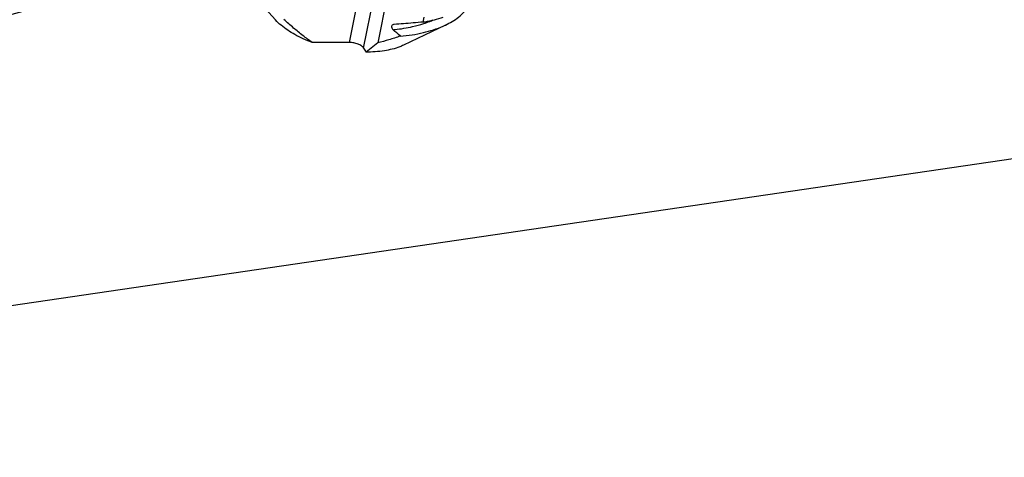
# Model space of a CAD drawing. Units: millimetres. Extents: x 2009 to 2849, y -2638 to -1165.
# Drawn here: x 2431 to 2460, y -2370 to -2357 of the extents above; entities that cross this region are included whole.
import ezdxf

# ---------------------------------------------------------------- set-up
doc = ezdxf.new("R2010")
doc.units = ezdxf.units.MM
doc.header["$LTSCALE"] = 30.734
doc.layers.get('0').update_dxf_attribs({"linetype": 'CONTINUOUS', "lineweight": 30})
doc.layers.add('尺寸线', color=3, linetype='CONTINUOUS', lineweight=13)
doc.styles.add('样式 1', font='txt.shx')
doc.dimstyles.new('A', dxfattribs={"dimtxt": 3, "dimasz": 3, "dimexe": 1, "dimexo": 1, "dimgap": 0.8, "dimtad": 1, "dimtih": 1, "dimtoh": 1, "dimdsep": 46, "dimtxsty": '样式 1', "dimcen": 0, "dimadec": 1, "dimazin": 2, "dimtfac": 0.75, "dimtofl": 0, "dimtmove": 0, "dimatfit": 3, "dimfxl": 0, "dimtolj": 1, "dimarcsym": 0})

msp = doc.modelspace()

# ---------------------------------------------------------------- linework, layer by layer
at = {"color": 7, "linetype": 'Continuous'}
for p, q in [((2441.0668, -2358.0901), (2453.3435, -2295.9185)), ((2441.4789, -2358.2568), (2453.7107, -2296.313)), ((2454.0328, -2296.6162), (2441.8909, -2358.105)), ((2438.2611, -2356.7053), (2438.9222, -2357.4381)), ((2442.3655, -2357.5676), (2442.3617, -2357.568)), ((2443.8566, -2357.5851), (2442.6338, -2358.171)), ((2443.2086, -2357.499), (2443.2371, -2357.3546)), ((2441.0668, -2358.0901), (2439.9825, -2358.0901)), ((2441.8909, -2358.105), (2441.5481, -2358.3735)), ((2441.4789, -2358.2568), (2441.5481, -2358.3735))]:
    msp.add_line(p, q, dxfattribs=at)
for centre, radius, start, end in [((2442.2785, -2352.3137), 5.2681, 280.16892, 280.84198), ((2442.2806, -2354.6645), 3.028, 288.11348, 291.61185), ((2442.3988, -2354.9642), 2.7059, 291.62191, 293.9823), ((2441.8169, -2352.5226), 5.2246, 275.69187, 276.28669), ((2430.3524, -2371.4117), 18.1936, 47.91583, 48.80517)]:
    msp.add_arc(centre, radius, start, end, dxfattribs=at)
for points, start_tangent, end_tangent in [([(2443.8566, -2357.5851), (2444.233, -2357.3534), (2444.5299, -2357.023), (2444.5462, -2356.9944)], (0.9021641, 0.4313929), (0.4816813, 0.8763465)), ([(2439.9825, -2358.0901), (2439.4828, -2357.8632), (2439.0834, -2357.5928), (2438.9221, -2357.4383)], (-0.9377243, 0.3473805), (-0.6695027, 0.7428096)), ([(2439.9825, -2358.0901), (2439.7195, -2357.895), (2439.4464, -2357.6718), (2439.1617, -2357.4218)], (-0.8199948, 0.5723709), (-0.7419447, 0.670461)), ([(2442.3617, -2357.5679), (2442.3241, -2357.5794), (2442.2975, -2357.6052), (2442.29, -2357.6413), (2442.3031, -2357.6822), (2442.3351, -2357.7214)], (-0.9952413, -0.0974414), (0.7526505, -0.6584202)), ([(2443.2086, -2357.499), (2442.9146, -2357.5259), (2442.6336, -2357.5489), (2442.3655, -2357.5676)], (-0.9954336, -0.0954569), (-0.9979983, -0.0632406)), ([(2442.3891, -2357.7158), (2442.9001, -2357.631), (2443.222, -2357.5425)], (0.9939838, 0.1095268), (0.9502655, 0.311441)), ([(2442.5462, -2357.9091), (2443.2144, -2357.8048), (2443.7871, -2357.6171), (2443.8566, -2357.5851)], (0.9962349, 0.0866951), (0.9021641, 0.4313929)), ([(2443.2694, -2357.4877), (2443.7878, -2357.3576)], (0.9821434, 0.1881339), (0.9529346, 0.3031759)), ([(2441.4789, -2358.2568), (2441.4173, -2358.193), (2441.3173, -2358.1389), (2441.1942, -2358.1028), (2441.0668, -2358.0901)], (-0.5096774, 0.8603656), (-1, 0)), ([(2442.5462, -2357.9091), (2442.2103, -2358.0153), (2441.8909, -2358.105)], (-0.9491191, -0.3149175), (-0.9677838, -0.2517828)), ([(2442.6335, -2358.1715), (2442.5278, -2358.2168), (2442.0806, -2358.3336), (2441.5481, -2358.3735)], (-0.9030324, -0.4295724), (-1, 0))]:
    msp.add_spline(points, degree=3, dxfattribs=dict(at, start_tangent=start_tangent, end_tangent=end_tangent))

# ---------------------------------------------------------------- leaders
at = {"layer": '尺寸线'}
for points in [[(2385.0007, -2361.8394), (2543.4055, -2303.3005), (2555.0623, -2303.3005)], [(2400.3814, -2365.7015), (2543.4055, -2326.6416), (2555.0623, -2326.6416)], [(2408.0391, -2369.1455), (2543.5451, -2349.2376), (2555.2019, -2349.2376)]]:
    msp.add_leader(points, dimstyle='A', override={"dimasz": 2, "dimgap": 0.8, "dimtad": 0, "dimldrblk": 'Dot', "dimfxl": 1.25}, dxfattribs=at)

doc.saveas('drawing.dxf')
